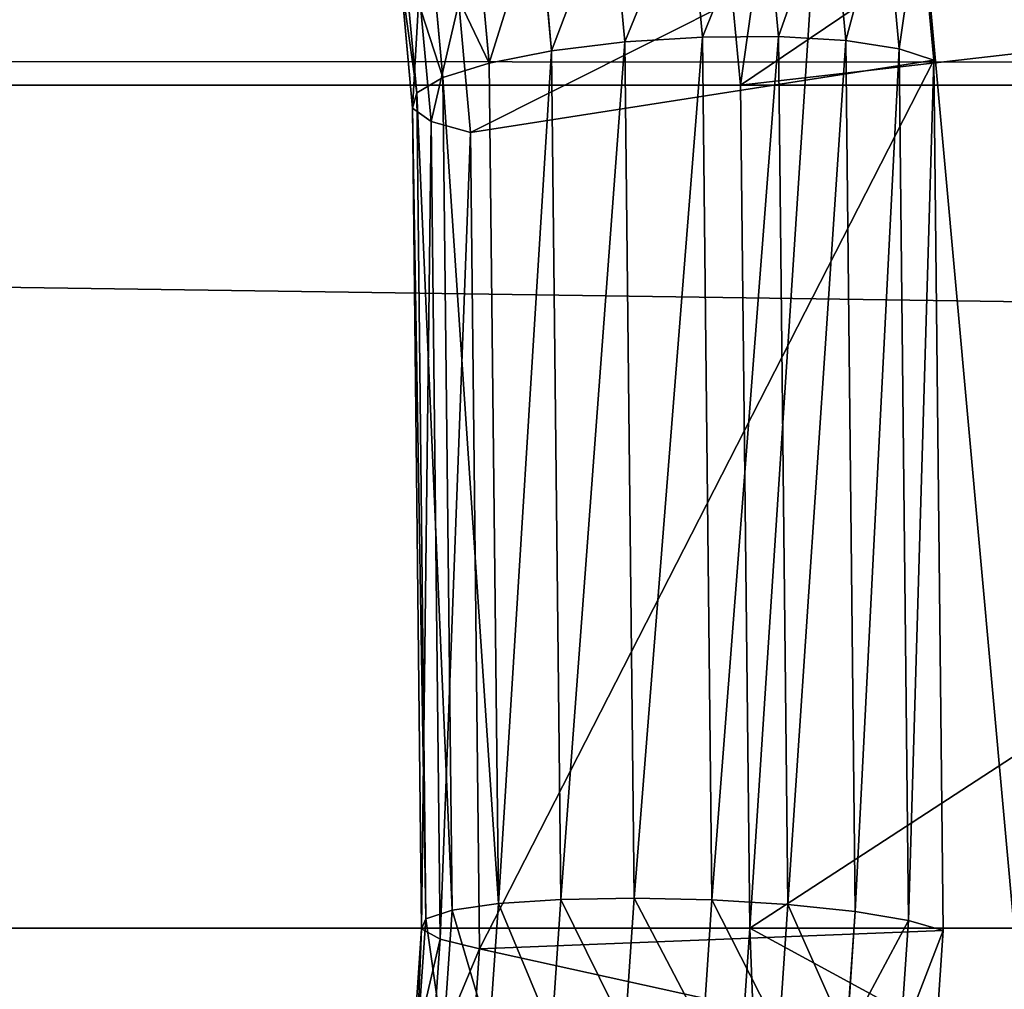
# Model space of a CAD drawing. Extents: x 0 to 4206, y 0 to 4198.
# Drawn here: x 1819 to 1838, y 2134 to 2153 of the extents above; entities that cross this region are included whole.
import ezdxf

# ---------------------------------------------------------------- set-up
doc = ezdxf.new("R2010")
doc.units = 0
doc.header["$LTSCALE"] = 25.4
doc.layers.get('0').update_dxf_attribs({"color": 13, "linetype": 'CONTINUOUS'})

msp = doc.modelspace()

# ---------------------------------------------------------------- linework, layer by layer
at = {"color": 253}
for p, q in [((1831.609, 2155.149, 604.905), (1831.876, 2152.252, 605.552)), ((1831.609, 2155.149, 604.905), (1831.876, 2152.252, 605.552)), ((1833.058, 2155.197, 604.54), (1833.329, 2152.261, 605.196)), ((1833.058, 2155.197, 604.54), (1833.329, 2152.261, 605.196)), ((1834.348, 2155.141, 603.778), (1834.62, 2152.185, 604.438)), ((1834.348, 2155.141, 603.778), (1834.62, 2152.185, 604.438)), ((1830.123, 2155.001, 604.842), (1830.385, 2152.158, 605.477)), ((1830.123, 2155.001, 604.842), (1830.385, 2152.158, 605.477)), ((1835.369, 2154.986, 602.683), (1835.642, 2152.029, 603.343)), ((1835.369, 2154.986, 602.683), (1835.642, 2152.029, 603.343)), ((1828.727, 2154.765, 604.356), (1828.983, 2151.987, 604.977)), ((1828.727, 2154.765, 604.356), (1828.983, 2151.987, 604.977)), ((1836.036, 2154.745, 601.347), (1836.306, 2151.807, 602.004)), ((1836.036, 2154.745, 601.347), (1836.306, 2151.807, 602.004)), ((1827.538, 2154.463, 603.489), (1827.788, 2151.753, 604.094)), ((1827.538, 2154.463, 603.489), (1827.788, 2151.753, 604.094)), ((1826.657, 2154.118, 602.313), (1826.9, 2151.477, 602.903)), ((1826.657, 2154.118, 602.313), (1826.9, 2151.477, 602.903)), ((1832.333, 2154.174, 594.911), (1832.601, 2151.327, 595.55)), ((1832.333, 2154.174, 594.911), (1832.601, 2151.327, 595.55)), ((1826.159, 2153.761, 600.929), (1826.397, 2151.181, 601.505)), ((1826.159, 2153.761, 600.929), (1826.397, 2151.181, 601.505)), ((1826.086, 2153.422, 599.453), (1826.319, 2150.891, 600.018)), ((1826.086, 2153.422, 599.453), (1826.319, 2150.891, 600.018)), ((1826.674, 2150.631, 598.568), (1826.443, 2153.129, 598.01)), ((1826.674, 2150.631, 598.568), (1826.443, 2153.129, 598.01)), ((1827.202, 2152.907, 596.723), (1827.431, 2150.423, 597.278)), ((1827.202, 2152.907, 596.723), (1827.431, 2150.423, 597.278)), ((1831.876, 2152.252, 605.552), (1830.385, 2152.158, 605.477)), ((1831.876, 2152.252, 605.552), (1830.385, 2152.158, 605.477)), ((1833.329, 2152.261, 605.196), (1831.876, 2152.252, 605.552)), ((1833.329, 2152.261, 605.196), (1831.876, 2152.252, 605.552)), ((1831.876, 2152.252, 605.552), (1832.056, 2135.715, 608.171)), ((1831.876, 2152.252, 605.552), (1832.056, 2135.715, 608.171)), ((1833.329, 2152.261, 605.196), (1833.51, 2135.627, 607.83)), ((1834.62, 2152.185, 604.438), (1833.329, 2152.261, 605.196)), ((1833.329, 2152.261, 605.196), (1833.51, 2135.627, 607.83)), ((1834.62, 2152.185, 604.438), (1833.329, 2152.261, 605.196)), ((1830.385, 2152.158, 605.477), (1828.983, 2151.987, 604.977)), ((1830.385, 2152.158, 605.477), (1828.983, 2151.987, 604.977)), ((1830.385, 2152.158, 605.477), (1830.564, 2135.748, 608.075)), ((1830.385, 2152.158, 605.477), (1830.564, 2135.748, 608.075)), ((1834.62, 2152.185, 604.438), (1834.802, 2135.493, 607.081)), ((1835.642, 2152.029, 603.343), (1834.62, 2152.185, 604.438)), ((1834.62, 2152.185, 604.438), (1834.802, 2135.493, 607.081)), ((1835.642, 2152.029, 603.343), (1834.62, 2152.185, 604.438)), ((1828.983, 2151.987, 604.977), (1827.788, 2151.753, 604.094)), ((1828.983, 2151.987, 604.977), (1827.788, 2151.753, 604.094)), ((1828.983, 2151.987, 604.977), (1829.16, 2135.724, 607.552)), ((1828.983, 2151.987, 604.977), (1829.16, 2135.724, 607.552)), ((1836.306, 2151.807, 602.004), (1835.642, 2152.029, 603.343)), ((1835.642, 2152.029, 603.343), (1835.824, 2135.322, 605.988)), ((1835.642, 2152.029, 603.343), (1835.824, 2135.322, 605.988)), ((1836.306, 2151.807, 602.004), (1835.642, 2152.029, 603.343)), ((1827.788, 2151.753, 604.094), (1826.9, 2151.477, 602.903)), ((1827.788, 2151.753, 604.094), (1826.9, 2151.477, 602.903)), ((1827.431, 2150.423, 597.278), (1836.306, 2151.807, 602.004)), ((1827.431, 2150.423, 597.278), (1836.306, 2151.807, 602.004)), ((1827.788, 2151.753, 604.094), (1827.963, 2135.644, 606.645)), ((1827.788, 2151.753, 604.094), (1827.963, 2135.644, 606.645)), ((1836.306, 2151.807, 602.004), (1836.488, 2135.131, 604.644)), ((1836.306, 2151.807, 602.004), (1836.488, 2135.131, 604.644)), ((1826.9, 2151.477, 602.903), (1826.397, 2151.181, 601.505)), ((1826.9, 2151.477, 602.903), (1826.397, 2151.181, 601.505)), ((1826.9, 2151.477, 602.903), (1827.075, 2135.517, 605.43)), ((1826.9, 2151.477, 602.903), (1827.075, 2135.517, 605.43)), ((1544.403, 2151.327, 82.04), (2686.528, 2151.327, 82.04)), ((1544.403, 2151.327, 82.04), (2686.528, 2151.327, 82.04)), ((1832.601, 2151.327, 595.55), (1857.601, 2151.327, 595.55)), ((1832.601, 2151.327, 595.55), (1832.781, 2135.173, 598.118)), ((1832.601, 2151.327, 595.55), (1832.781, 2135.173, 598.118)), ((1832.601, 2151.327, 595.55), (1857.601, 2151.327, 595.55)), ((1826.397, 2151.181, 601.505), (1826.319, 2150.891, 600.018)), ((1826.397, 2151.181, 601.505), (1826.319, 2150.891, 600.018)), ((1826.397, 2151.181, 601.505), (1826.569, 2135.351, 604.011)), ((1826.397, 2151.181, 601.505), (1826.569, 2135.351, 604.011)), ((1826.319, 2150.891, 600.018), (1826.674, 2150.631, 598.568)), ((1826.319, 2150.891, 600.018), (1826.49, 2135.162, 602.508)), ((1826.319, 2150.891, 600.018), (1826.49, 2135.162, 602.508)), ((1826.319, 2150.891, 600.018), (1826.674, 2150.631, 598.568)), ((1826.674, 2150.631, 598.568), (1827.431, 2150.423, 597.278)), ((1826.845, 2134.965, 601.049), (1826.674, 2150.631, 598.568)), ((1826.845, 2134.965, 601.049), (1826.674, 2150.631, 598.568)), ((1826.674, 2150.631, 598.568), (1827.431, 2150.423, 597.278)), ((1827.431, 2150.423, 597.278), (1827.602, 2134.778, 599.755)), ((1827.431, 2150.423, 597.278), (1827.602, 2134.778, 599.755)), ((1827.963, 2135.644, 606.645), (1827.075, 2135.517, 605.43)), ((1827.963, 2135.644, 606.645), (1827.075, 2135.517, 605.43)), ((1827.963, 2135.644, 606.645), (1827.789, 2133.111, 606.884)), ((1827.963, 2135.644, 606.645), (1827.789, 2133.111, 606.884)), ((1829.16, 2135.724, 607.552), (1827.963, 2135.644, 606.645)), ((1829.16, 2135.724, 607.552), (1827.963, 2135.644, 606.645)), ((1829.16, 2135.724, 607.552), (1828.986, 2133.189, 607.792)), ((1829.16, 2135.724, 607.552), (1828.986, 2133.189, 607.792)), ((1830.564, 2135.748, 608.075), (1829.16, 2135.724, 607.552)), ((1830.564, 2135.748, 608.075), (1829.16, 2135.724, 607.552)), ((1830.564, 2135.748, 608.075), (1830.391, 2133.228, 608.314)), ((1830.564, 2135.748, 608.075), (1830.391, 2133.228, 608.314)), ((1832.056, 2135.715, 608.171), (1830.564, 2135.748, 608.075)), ((1832.056, 2135.715, 608.171), (1830.564, 2135.748, 608.075)), ((1832.056, 2135.715, 608.171), (1831.885, 2133.226, 608.406)), ((1832.056, 2135.715, 608.171), (1831.885, 2133.226, 608.406)), ((1833.51, 2135.627, 607.83), (1832.056, 2135.715, 608.171)), ((1833.51, 2135.627, 607.83), (1832.056, 2135.715, 608.171)), ((1833.51, 2135.627, 607.83), (1833.342, 2133.182, 608.061)), ((1833.51, 2135.627, 607.83), (1833.342, 2133.182, 608.061)), ((1834.802, 2135.493, 607.081), (1833.51, 2135.627, 607.83)), ((1834.802, 2135.493, 607.081), (1833.51, 2135.627, 607.83)), ((1827.075, 2135.517, 605.43), (1826.569, 2135.351, 604.011)), ((1827.075, 2135.517, 605.43), (1826.569, 2135.351, 604.011)), ((1827.075, 2135.517, 605.43), (1826.902, 2133.002, 605.668)), ((1827.075, 2135.517, 605.43), (1826.902, 2133.002, 605.668)), ((1834.802, 2135.493, 607.081), (1834.638, 2133.101, 607.307)), ((1834.802, 2135.493, 607.081), (1834.638, 2133.101, 607.307)), ((1835.824, 2135.322, 605.988), (1834.802, 2135.493, 607.081)), ((1835.824, 2135.322, 605.988), (1834.802, 2135.493, 607.081)), ((1826.569, 2135.351, 604.011), (1826.399, 2132.87, 604.246)), ((1826.569, 2135.351, 604.011), (1826.399, 2132.87, 604.246)), ((1826.569, 2135.351, 604.011), (1826.49, 2135.162, 602.508)), ((1826.569, 2135.351, 604.011), (1826.49, 2135.162, 602.508)), ((1835.824, 2135.322, 605.988), (1835.663, 2132.988, 606.209)), ((1835.824, 2135.322, 605.988), (1835.663, 2132.988, 606.209)), ((1836.488, 2135.131, 604.644), (1835.824, 2135.322, 605.988)), ((1836.488, 2135.131, 604.644), (1835.824, 2135.322, 605.988)), ((1542.873, 2135.173, 79.471), (2688.058, 2135.173, 79.471)), ((1542.873, 2135.173, 79.471), (2688.058, 2135.173, 79.471)), ((1826.49, 2135.162, 602.508), (1826.323, 2132.727, 602.738)), ((1826.49, 2135.162, 602.508), (1826.323, 2132.727, 602.738)), ((1826.49, 2135.162, 602.508), (1826.845, 2134.965, 601.049)), ((1826.49, 2135.162, 602.508), (1826.845, 2134.965, 601.049)), ((1827.602, 2134.778, 599.755), (1836.488, 2135.131, 604.644)), ((1827.602, 2134.778, 599.755), (1836.488, 2135.131, 604.644)), ((1832.781, 2135.173, 598.118), (1832.626, 2132.968, 598.328)), ((1832.781, 2135.173, 598.118), (1832.626, 2132.968, 598.328)), ((1832.781, 2135.173, 598.118), (1857.781, 2135.173, 598.118)), ((1832.781, 2135.173, 598.118), (1857.781, 2135.173, 598.118)), ((1836.488, 2135.131, 604.644), (1836.332, 2132.855, 604.859)), ((1836.488, 2135.131, 604.644), (1836.332, 2132.855, 604.859)), ((1826.681, 2132.584, 601.273), (1826.845, 2134.965, 601.049)), ((1826.681, 2132.584, 601.273), (1826.845, 2134.965, 601.049)), ((1826.845, 2134.965, 601.049), (1827.602, 2134.778, 599.755)), ((1826.845, 2134.965, 601.049), (1827.602, 2134.778, 599.755)), ((1827.602, 2134.778, 599.755), (1827.442, 2132.455, 599.975)), ((1827.602, 2134.778, 599.755), (1827.442, 2132.455, 599.975))]:
    msp.add_line(p, q, dxfattribs=at)

# ---------------------------------------------------------------- meshes
at = {"color": 0}
mesh = msp.add_polyface(dxfattribs=at)
corners = [(1507.697, 2023.616, 0.155), (1507.697, 2174.016, 0.155), (1502.966, 2098.816, 0.155), (1521.816, 1949.602, 0.155), (1521.816, 2248.03, 0.155), (1545.1, 1877.941, 0.155), (1545.1, 2319.691, 0.155), (1577.182, 1809.764, 0.155), (1577.182, 2387.868, 0.155), (1617.556, 1746.145, 0.155), (1617.556, 2451.487, 0.155), (1665.585, 1688.088, 0.155), (1665.585, 2509.544, 0.155), (1720.511, 1636.508, 0.155), (1720.511, 2561.124, 0.155), (1781.47, 1592.219, 0.155), (1781.47, 2605.413, 0.155), (1847.498, 1555.92, 0.155), (1847.498, 2641.712, 0.155), (1917.556, 1528.182, 0.155), (1917.556, 2669.45, 0.155), (1990.537, 1509.444, 0.155), (1990.537, 2688.188, 0.155), (2065.291, 1500, 0.155), (2065.291, 2697.632, 0.155), (2102.966, 1500, 0.155), (2140.64, 2697.632, 0.155), (2140.64, 1500, 0.155), (2215.395, 1509.444, 0.155), (2215.395, 2688.188, 0.155), (2288.376, 1528.182, 0.155), (2288.376, 2669.45, 0.155), (2358.433, 1555.92, 0.155), (2358.433, 2641.712, 0.155), (2424.462, 1592.219, 0.155), (2424.462, 2605.413, 0.155), (2485.42, 1636.508, 0.155), (2485.42, 2561.124, 0.155), (2540.347, 1688.088, 0.155), (2540.347, 2509.544, 0.155), (2588.376, 1746.145, 0.155), (2588.376, 2451.487, 0.155), (2628.75, 1809.764, 0.155), (2628.75, 2387.868, 0.155), (2660.832, 1877.941, 0.155), (2660.832, 2319.691, 0.155), (2684.116, 1949.602, 0.155), (2684.116, 2248.03, 0.155), (2698.235, 2023.616, 0.155), (2698.235, 2174.016, 0.155), (2702.966, 2098.816, 0.155)]
mesh.append_faces([[corners[k] for k in face] for face in [(0, 1, 2), (49, 48, 50)]], dxfattribs={"vtx0": -1, "color": 0})
mesh.append_faces([[corners[k] for k in face] for face in [(1, 3, 4), (4, 5, 6), (6, 7, 8), (8, 9, 10), (10, 11, 12), (12, 13, 14), (14, 15, 16), (16, 17, 18), (18, 19, 20), (20, 21, 22), (22, 23, 24), (24, 25, 26), (26, 28, 29), (29, 30, 31), (31, 32, 33), (33, 34, 35), (35, 36, 37), (37, 38, 39), (39, 40, 41), (41, 42, 43), (43, 44, 45), (45, 46, 47), (47, 48, 49)]], dxfattribs={"vtx0": -1, "vtx1": -1, "color": 0})
mesh.append_faces([[corners[k] for k in face] for face in [(1, 0, 3), (4, 3, 5), (6, 5, 7), (8, 7, 9), (10, 9, 11), (12, 11, 13), (14, 13, 15), (16, 15, 17), (18, 17, 19), (20, 19, 21), (22, 21, 23), (24, 23, 25), (26, 25, 27), (26, 27, 28), (29, 28, 30), (31, 30, 32), (33, 32, 34), (35, 34, 36), (37, 36, 38), (39, 38, 40), (41, 40, 42), (43, 42, 44), (45, 44, 46), (47, 46, 48)]], dxfattribs={"vtx0": -1, "vtx2": -1, "color": 0})
at = {"color": 109}
mesh = msp.add_polyface(dxfattribs=at)
corners = [(1838.112, 2132.275, 602.752), (1832.781, 2135.173, 598.118), (1832.626, 2132.968, 598.328), (1834.902, 2167.643, 594.911), (1844.394, 2165.206, 602.752), (1832.601, 2151.327, 595.55), (1832.333, 2154.174, 594.911)]
mesh.append_faces([[corners[k] for k in face] for face in [(0, 1, 2), (3, 0, 4), (5, 3, 6)]], dxfattribs={"vtx0": -1, "color": 109})
mesh.append_faces([[corners[k] for k in face] for face in [(1, 0, 3)]], dxfattribs={"vtx0": -1, "vtx1": -1, "vtx2": -1, "color": 109})
mesh.append_faces([[corners[k] for k in face] for face in [(3, 5, 1)]], dxfattribs={"vtx0": -1, "vtx2": -1, "color": 109})
at = {"color": 253}
mesh = msp.add_polyface(dxfattribs=at)
corners = [(2686.528, 2151.327, 82.04), (1544.468, 2151.924, 82.174), (1544.403, 2151.327, 82.04), (1546.179, 2167.289, 85.622), (2684.752, 2167.289, 85.622), (2686.464, 2151.924, 82.174)]
mesh.append_faces([[corners[k] for k in face] for face in [(0, 1, 2), (4, 0, 5)]], dxfattribs={"vtx0": -1, "color": 253})
mesh.append_faces([[corners[k] for k in face] for face in [(1, 0, 3), (3, 0, 4)]], dxfattribs={"vtx0": -1, "vtx1": -1, "color": 253})
mesh = msp.add_polyface(dxfattribs=at)
corners = [(1856.256, 2167.289, 591.968), (1832.333, 2154.174, 594.911), (1831.256, 2167.289, 591.968), (1832.601, 2151.327, 595.55), (1857.333, 2154.174, 594.911), (1857.601, 2151.327, 595.55)]
mesh.append_faces([[corners[k] for k in face] for face in [(0, 1, 2), (3, 4, 5)]], dxfattribs={"vtx0": -1, "color": 253})
mesh.append_faces([[corners[k] for k in face] for face in [(1, 0, 3)]], dxfattribs={"vtx0": -1, "vtx1": -1, "color": 253})
mesh.append_faces([[corners[k] for k in face] for face in [(3, 0, 4)]], dxfattribs={"vtx0": -1, "vtx2": -1, "color": 253})
mesh = msp.add_polyface(dxfattribs=at)
corners = [(1830.385, 2152.158, 605.477), (1831.609, 2155.149, 604.905), (1830.123, 2155.001, 604.842), (1831.876, 2152.252, 605.552)]
mesh.append_faces([[corners[k] for k in face] for face in [(0, 1, 2), (1, 0, 3)]], dxfattribs={"vtx0": -1, "color": 253})
mesh = msp.add_polyface(dxfattribs=at)
corners = [(1831.876, 2152.252, 605.552), (1833.058, 2155.197, 604.54), (1831.609, 2155.149, 604.905), (1833.329, 2152.261, 605.196)]
mesh.append_faces([[corners[k] for k in face] for face in [(0, 1, 2), (1, 0, 3)]], dxfattribs={"vtx0": -1, "color": 253})
mesh = msp.add_polyface(dxfattribs=at)
corners = [(1833.329, 2152.261, 605.196), (1834.348, 2155.141, 603.778), (1833.058, 2155.197, 604.54), (1834.62, 2152.185, 604.438)]
mesh.append_faces([[corners[k] for k in face] for face in [(0, 1, 2), (1, 0, 3)]], dxfattribs={"vtx0": -1, "color": 253})
mesh = msp.add_polyface(dxfattribs=at)
corners = [(1835.369, 2154.986, 602.683), (1834.62, 2152.185, 604.438), (1835.642, 2152.029, 603.343), (1834.348, 2155.141, 603.778)]
mesh.append_faces([[corners[k] for k in face] for face in [(0, 1, 2), (1, 0, 3)]], dxfattribs={"vtx0": -1, "color": 253})
mesh = msp.add_polyface(dxfattribs=at)
corners = [(1828.983, 2151.987, 604.977), (1830.123, 2155.001, 604.842), (1828.727, 2154.765, 604.356), (1830.385, 2152.158, 605.477)]
mesh.append_faces([[corners[k] for k in face] for face in [(0, 1, 2), (1, 0, 3)]], dxfattribs={"vtx0": -1, "color": 253})
mesh = msp.add_polyface(dxfattribs=at)
corners = [(1836.036, 2154.745, 601.347), (1835.642, 2152.029, 603.343), (1836.306, 2151.807, 602.004), (1835.369, 2154.986, 602.683)]
mesh.append_faces([[corners[k] for k in face] for face in [(0, 1, 2), (1, 0, 3)]], dxfattribs={"vtx0": -1, "color": 253})
mesh = msp.add_polyface(dxfattribs=at)
corners = [(1836.036, 2154.745, 601.347), (1827.431, 2150.423, 597.278), (1827.202, 2152.907, 596.723), (1836.306, 2151.807, 602.004)]
mesh.append_faces([[corners[k] for k in face] for face in [(0, 1, 2), (1, 0, 3)]], dxfattribs={"vtx0": -1, "color": 253})
mesh = msp.add_polyface(dxfattribs=at)
corners = [(1827.788, 2151.753, 604.094), (1828.727, 2154.765, 604.356), (1827.538, 2154.463, 603.489), (1828.983, 2151.987, 604.977)]
mesh.append_faces([[corners[k] for k in face] for face in [(0, 1, 2), (1, 0, 3)]], dxfattribs={"vtx0": -1, "color": 253})
mesh = msp.add_polyface(dxfattribs=at)
corners = [(1827.788, 2151.753, 604.094), (1826.657, 2154.118, 602.313), (1826.9, 2151.477, 602.903), (1827.538, 2154.463, 603.489)]
mesh.append_faces([[corners[k] for k in face] for face in [(0, 1, 2), (1, 0, 3)]], dxfattribs={"vtx0": -1, "color": 253})
mesh = msp.add_polyface(dxfattribs=at)
corners = [(1826.9, 2151.477, 602.903), (1826.159, 2153.761, 600.929), (1826.397, 2151.181, 601.505), (1826.657, 2154.118, 602.313)]
mesh.append_faces([[corners[k] for k in face] for face in [(0, 1, 2), (1, 0, 3)]], dxfattribs={"vtx0": -1, "color": 253})
mesh = msp.add_polyface(dxfattribs=at)
corners = [(1826.397, 2151.181, 601.505), (1826.086, 2153.422, 599.453), (1826.319, 2150.891, 600.018), (1826.159, 2153.761, 600.929)]
mesh.append_faces([[corners[k] for k in face] for face in [(0, 1, 2), (1, 0, 3)]], dxfattribs={"vtx0": -1, "color": 253})
mesh = msp.add_polyface(dxfattribs=at)
corners = [(1826.319, 2150.891, 600.018), (1826.443, 2153.129, 598.01), (1826.674, 2150.631, 598.568), (1826.086, 2153.422, 599.453)]
mesh.append_faces([[corners[k] for k in face] for face in [(0, 1, 2), (1, 0, 3)]], dxfattribs={"vtx0": -1, "color": 253})
mesh = msp.add_polyface(dxfattribs=at)
corners = [(1826.674, 2150.631, 598.568), (1827.202, 2152.907, 596.723), (1827.431, 2150.423, 597.278), (1826.443, 2153.129, 598.01)]
mesh.append_faces([[corners[k] for k in face] for face in [(0, 1, 2), (1, 0, 3)]], dxfattribs={"vtx0": -1, "color": 253})
mesh = msp.add_polyface(dxfattribs=at)
corners = [(1830.564, 2135.748, 608.075), (1831.876, 2152.252, 605.552), (1830.385, 2152.158, 605.477), (1832.056, 2135.715, 608.171)]
mesh.append_faces([[corners[k] for k in face] for face in [(0, 1, 2), (1, 0, 3)]], dxfattribs={"vtx0": -1, "color": 253})
mesh = msp.add_polyface(dxfattribs=at)
corners = [(1832.056, 2135.715, 608.171), (1833.329, 2152.261, 605.196), (1831.876, 2152.252, 605.552), (1833.51, 2135.627, 607.83)]
mesh.append_faces([[corners[k] for k in face] for face in [(0, 1, 2), (1, 0, 3)]], dxfattribs={"vtx0": -1, "color": 253})
mesh = msp.add_polyface(dxfattribs=at)
corners = [(1833.51, 2135.627, 607.83), (1834.62, 2152.185, 604.438), (1833.329, 2152.261, 605.196), (1834.802, 2135.493, 607.081)]
mesh.append_faces([[corners[k] for k in face] for face in [(0, 1, 2), (1, 0, 3)]], dxfattribs={"vtx0": -1, "color": 253})
mesh = msp.add_polyface(dxfattribs=at)
corners = [(1829.16, 2135.724, 607.552), (1830.385, 2152.158, 605.477), (1828.983, 2151.987, 604.977), (1830.564, 2135.748, 608.075)]
mesh.append_faces([[corners[k] for k in face] for face in [(0, 1, 2), (1, 0, 3)]], dxfattribs={"vtx0": -1, "color": 253})
mesh = msp.add_polyface(dxfattribs=at)
corners = [(1835.642, 2152.029, 603.343), (1834.802, 2135.493, 607.081), (1835.824, 2135.322, 605.988), (1834.62, 2152.185, 604.438)]
mesh.append_faces([[corners[k] for k in face] for face in [(0, 1, 2), (1, 0, 3)]], dxfattribs={"vtx0": -1, "color": 253})
mesh = msp.add_polyface(dxfattribs=at)
corners = [(1827.963, 2135.644, 606.645), (1828.983, 2151.987, 604.977), (1827.788, 2151.753, 604.094), (1829.16, 2135.724, 607.552)]
mesh.append_faces([[corners[k] for k in face] for face in [(0, 1, 2), (1, 0, 3)]], dxfattribs={"vtx0": -1, "color": 253})
mesh = msp.add_polyface(dxfattribs=at)
corners = [(1836.306, 2151.807, 602.004), (1835.824, 2135.322, 605.988), (1836.488, 2135.131, 604.644), (1835.642, 2152.029, 603.343)]
mesh.append_faces([[corners[k] for k in face] for face in [(0, 1, 2), (1, 0, 3)]], dxfattribs={"vtx0": -1, "color": 253})
mesh = msp.add_polyface(dxfattribs=at)
corners = [(1827.963, 2135.644, 606.645), (1826.9, 2151.477, 602.903), (1827.075, 2135.517, 605.43), (1827.788, 2151.753, 604.094)]
mesh.append_faces([[corners[k] for k in face] for face in [(0, 1, 2), (1, 0, 3)]], dxfattribs={"vtx0": -1, "color": 253})
mesh = msp.add_polyface(dxfattribs=at)
corners = [(1836.306, 2151.807, 602.004), (1827.602, 2134.778, 599.755), (1827.431, 2150.423, 597.278), (1836.488, 2135.131, 604.644)]
mesh.append_faces([[corners[k] for k in face] for face in [(0, 1, 2), (1, 0, 3)]], dxfattribs={"vtx0": -1, "color": 253})
mesh = msp.add_polyface(dxfattribs=at)
corners = [(1827.075, 2135.517, 605.43), (1826.397, 2151.181, 601.505), (1826.569, 2135.351, 604.011), (1826.9, 2151.477, 602.903)]
mesh.append_faces([[corners[k] for k in face] for face in [(0, 1, 2), (1, 0, 3)]], dxfattribs={"vtx0": -1, "color": 253})
mesh = msp.add_polyface(dxfattribs=at)
corners = [(2688.058, 2135.173, 79.471), (1544.403, 2151.327, 82.04), (1542.873, 2135.173, 79.471), (2686.528, 2151.327, 82.04)]
mesh.append_faces([[corners[k] for k in face] for face in [(0, 1, 2), (1, 0, 3)]], dxfattribs={"vtx0": -1, "color": 253})
mesh = msp.add_polyface(dxfattribs=at)
corners = [(1857.601, 2151.327, 595.55), (1832.781, 2135.173, 598.118), (1832.601, 2151.327, 595.55), (1857.781, 2135.173, 598.118)]
mesh.append_faces([[corners[k] for k in face] for face in [(0, 1, 2), (1, 0, 3)]], dxfattribs={"vtx0": -1, "color": 253})
mesh = msp.add_polyface(dxfattribs=at)
corners = [(1826.569, 2135.351, 604.011), (1826.319, 2150.891, 600.018), (1826.49, 2135.162, 602.508), (1826.397, 2151.181, 601.505)]
mesh.append_faces([[corners[k] for k in face] for face in [(0, 1, 2), (1, 0, 3)]], dxfattribs={"vtx0": -1, "color": 253})
mesh = msp.add_polyface(dxfattribs=at)
corners = [(1826.49, 2135.162, 602.508), (1826.674, 2150.631, 598.568), (1826.845, 2134.965, 601.049), (1826.319, 2150.891, 600.018)]
mesh.append_faces([[corners[k] for k in face] for face in [(0, 1, 2), (1, 0, 3)]], dxfattribs={"vtx0": -1, "color": 253})
mesh = msp.add_polyface(dxfattribs=at)
corners = [(1826.845, 2134.965, 601.049), (1827.431, 2150.423, 597.278), (1827.602, 2134.778, 599.755), (1826.674, 2150.631, 598.568)]
mesh.append_faces([[corners[k] for k in face] for face in [(0, 1, 2), (1, 0, 3)]], dxfattribs={"vtx0": -1, "color": 253})
mesh = msp.add_polyface(dxfattribs=at)
corners = [(1827.789, 2133.111, 606.884), (1827.075, 2135.517, 605.43), (1826.902, 2133.002, 605.668), (1827.963, 2135.644, 606.645)]
mesh.append_faces([[corners[k] for k in face] for face in [(0, 1, 2), (1, 0, 3)]], dxfattribs={"vtx0": -1, "color": 253})
mesh = msp.add_polyface(dxfattribs=at)
corners = [(1828.986, 2133.189, 607.792), (1827.963, 2135.644, 606.645), (1827.789, 2133.111, 606.884), (1829.16, 2135.724, 607.552)]
mesh.append_faces([[corners[k] for k in face] for face in [(0, 1, 2), (1, 0, 3)]], dxfattribs={"vtx0": -1, "color": 253})
mesh = msp.add_polyface(dxfattribs=at)
corners = [(1830.391, 2133.228, 608.314), (1829.16, 2135.724, 607.552), (1828.986, 2133.189, 607.792), (1830.564, 2135.748, 608.075)]
mesh.append_faces([[corners[k] for k in face] for face in [(0, 1, 2), (1, 0, 3)]], dxfattribs={"vtx0": -1, "color": 253})
mesh = msp.add_polyface(dxfattribs=at)
corners = [(1831.885, 2133.226, 608.406), (1830.564, 2135.748, 608.075), (1830.391, 2133.228, 608.314), (1832.056, 2135.715, 608.171)]
mesh.append_faces([[corners[k] for k in face] for face in [(0, 1, 2), (1, 0, 3)]], dxfattribs={"vtx0": -1, "color": 253})
mesh = msp.add_polyface(dxfattribs=at)
corners = [(1833.342, 2133.182, 608.061), (1832.056, 2135.715, 608.171), (1831.885, 2133.226, 608.406), (1833.51, 2135.627, 607.83)]
mesh.append_faces([[corners[k] for k in face] for face in [(0, 1, 2), (1, 0, 3)]], dxfattribs={"vtx0": -1, "color": 253})
mesh = msp.add_polyface(dxfattribs=at)
corners = [(1834.638, 2133.101, 607.307), (1833.51, 2135.627, 607.83), (1833.342, 2133.182, 608.061), (1834.802, 2135.493, 607.081)]
mesh.append_faces([[corners[k] for k in face] for face in [(0, 1, 2), (1, 0, 3)]], dxfattribs={"vtx0": -1, "color": 253})
mesh = msp.add_polyface(dxfattribs=at)
corners = [(1826.902, 2133.002, 605.668), (1826.569, 2135.351, 604.011), (1826.399, 2132.87, 604.246), (1827.075, 2135.517, 605.43)]
mesh.append_faces([[corners[k] for k in face] for face in [(0, 1, 2), (1, 0, 3)]], dxfattribs={"vtx0": -1, "color": 253})
mesh = msp.add_polyface(dxfattribs=at)
corners = [(1835.824, 2135.322, 605.988), (1834.638, 2133.101, 607.307), (1835.663, 2132.988, 606.209), (1834.802, 2135.493, 607.081)]
mesh.append_faces([[corners[k] for k in face] for face in [(0, 1, 2), (1, 0, 3)]], dxfattribs={"vtx0": -1, "color": 253})
mesh = msp.add_polyface(dxfattribs=at)
corners = [(1826.399, 2132.87, 604.246), (1826.49, 2135.162, 602.508), (1826.323, 2132.727, 602.738), (1826.569, 2135.351, 604.011)]
mesh.append_faces([[corners[k] for k in face] for face in [(0, 1, 2), (1, 0, 3)]], dxfattribs={"vtx0": -1, "color": 253})
mesh = msp.add_polyface(dxfattribs=at)
corners = [(1836.488, 2135.131, 604.644), (1835.663, 2132.988, 606.209), (1836.332, 2132.855, 604.859), (1835.824, 2135.322, 605.988)]
mesh.append_faces([[corners[k] for k in face] for face in [(0, 1, 2), (1, 0, 3)]], dxfattribs={"vtx0": -1, "color": 253})
mesh = msp.add_polyface(dxfattribs=at)
corners = [(2689.392, 2118.89, 77.926), (1542.873, 2135.173, 79.471), (1541.54, 2118.89, 77.926), (2688.058, 2135.173, 79.471)]
mesh.append_faces([[corners[k] for k in face] for face in [(0, 1, 2), (1, 0, 3)]], dxfattribs={"vtx0": -1, "color": 253})
mesh = msp.add_polyface(dxfattribs=at)
corners = [(1826.323, 2132.727, 602.738), (1826.845, 2134.965, 601.049), (1826.681, 2132.584, 601.273), (1826.49, 2135.162, 602.508)]
mesh.append_faces([[corners[k] for k in face] for face in [(0, 1, 2), (1, 0, 3)]], dxfattribs={"vtx0": -1, "color": 253})
mesh = msp.add_polyface(dxfattribs=at)
corners = [(1827.602, 2134.778, 599.755), (1836.332, 2132.855, 604.859), (1827.442, 2132.455, 599.975), (1836.488, 2135.131, 604.644)]
mesh.append_faces([[corners[k] for k in face] for face in [(0, 1, 2), (1, 0, 3)]], dxfattribs={"vtx0": -1, "color": 253})
mesh = msp.add_polyface(dxfattribs=at)
corners = [(1832.781, 2135.173, 598.118), (1833.41, 2118.89, 599.664), (1832.626, 2132.968, 598.328), (1857.781, 2135.173, 598.118), (1857.626, 2132.968, 598.328), (1858.41, 2118.89, 599.664)]
mesh.append_faces([[corners[k] for k in face] for face in [(0, 1, 2)]], dxfattribs={"vtx0": -1, "color": 253})
mesh.append_faces([[corners[k] for k in face] for face in [(1, 0, 3), (1, 3, 4)]], dxfattribs={"vtx0": -1, "vtx2": -1, "color": 253})
mesh.append_faces([[corners[k] for k in face] for face in [(5, 1, 4)]], dxfattribs={"vtx1": -1, "color": 253})
mesh = msp.add_polyface(dxfattribs=at)
corners = [(1826.681, 2132.584, 601.273), (1827.602, 2134.778, 599.755), (1827.442, 2132.455, 599.975), (1826.845, 2134.965, 601.049)]
mesh.append_faces([[corners[k] for k in face] for face in [(0, 1, 2), (1, 0, 3)]], dxfattribs={"vtx0": -1, "color": 253})

doc.saveas('drawing.dxf')
